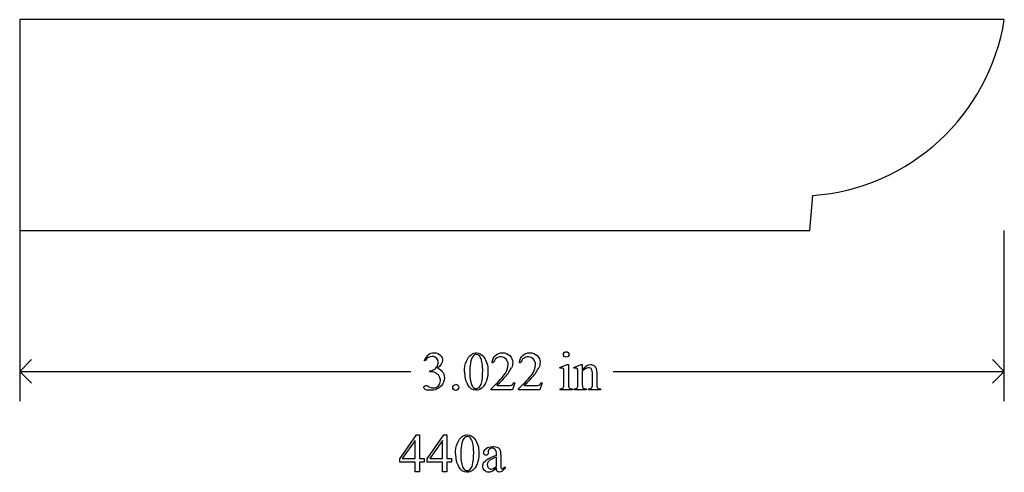
# Model space of a CAD drawing. Units: inches. Extents: x 0.19 to 8.47, y -1.38 to 4.13.
# Drawn here: x 1 to 4.02, y -1.38 to 0.01 of the extents above; entities that cross this region are included whole.
import ezdxf

# ---------------------------------------------------------------- set-up
doc = ezdxf.new("R2010")
doc.units = ezdxf.units.IN
doc.header["$MEASUREMENT"] = 0
doc.layers.add('MM440A v1_0', color=7, linetype='Continuous')

msp = doc.modelspace()

# ---------------------------------------------------------------- linework, layer by layer
at = {"layer": 'MM440A v1_0'}
for p, q in [((4.0176, 0.0109), (0.9956, 0.0109)), ((0.9956, 0.0109), (0.9956, -0.6371)), ((3.421, -0.6371), (3.4303, -0.5297)), ((0.9956, -0.6371), (3.421, -0.6371)), ((0.9956, -0.6371), (0.9956, -1.1618)), ((4.0176, -1.1618), (4.0176, -0.6371)), ((0.9956, -1.0701), (1.0322, -1.0335)), ((2.2401, -1.0378), (2.2374, -1.0365)), ((2.4485, -1.0444), (2.4455, -1.0444)), ((2.5324, -1.0444), (2.5294, -1.0444)), ((2.6534, -1.0584), (2.676, -1.0492)), ((2.676, -1.0492), (2.6796, -1.0492)), ((2.6796, -1.0492), (2.6796, -1.1095)), ((2.6961, -1.0584), (2.7187, -1.0492)), ((2.7187, -1.0492), (2.7222, -1.0492)), ((2.7222, -1.0492), (2.7222, -1.0651)), ((4.0176, -1.0701), (3.9809, -1.0335)), ((1.0322, -1.1068), (0.9956, -1.0701)), ((0.9956, -1.0701), (2.1963, -1.0701)), ((2.2544, -1.0713), (2.2544, -1.0689)), ((2.257, -1.0713), (2.2544, -1.0713)), ((2.6545, -1.0613), (2.6534, -1.0584)), ((2.666, -1.1095), (2.666, -1.0806)), ((2.6973, -1.0613), (2.6961, -1.0584)), ((2.7087, -1.1095), (2.7087, -1.0816)), ((2.7222, -1.0699), (2.7222, -1.1095)), ((2.7533, -1.1095), (2.7533, -1.0788)), ((2.7668, -1.0775), (2.7668, -1.1095)), ((2.8168, -1.0701), (4.0176, -1.0701)), ((3.9809, -1.1068), (4.0176, -1.0701)), ((2.4597, -1.1141), (2.4888, -1.1141)), ((2.5156, -1.1051), (2.5078, -1.1265)), ((2.5126, -1.1051), (2.5156, -1.1051)), ((2.5436, -1.1141), (2.5727, -1.1141)), ((2.5995, -1.1051), (2.5917, -1.1265)), ((2.5965, -1.1051), (2.5995, -1.1051)), ((2.4423, -1.1265), (2.4423, -1.1234)), ((2.5078, -1.1265), (2.4423, -1.1265)), ((2.5262, -1.1265), (2.5262, -1.1234)), ((2.5917, -1.1265), (2.5262, -1.1265)), ((2.6545, -1.1265), (2.6545, -1.1235)), ((2.691, -1.1265), (2.6545, -1.1265)), ((2.691, -1.1235), (2.691, -1.1265)), ((2.6973, -1.1235), (2.6989, -1.1235)), ((2.6973, -1.1265), (2.6973, -1.1235)), ((2.7344, -1.1265), (2.6973, -1.1265)), ((2.7344, -1.1235), (2.7344, -1.1265)), ((2.7411, -1.1235), (2.7427, -1.1235)), ((2.7411, -1.1265), (2.7411, -1.1235)), ((2.7782, -1.1265), (2.7411, -1.1265)), ((2.7782, -1.1235), (2.7782, -1.1265)), ((2.1619, -1.3388), (2.2135, -1.2652)), ((2.2135, -1.2652), (2.2225, -1.2652)), ((2.2225, -1.2652), (2.2225, -1.3376)), ((2.2458, -1.3388), (2.2974, -1.2652)), ((2.2974, -1.2652), (2.3064, -1.2652)), ((2.3064, -1.2652), (2.3064, -1.3376)), ((2.2089, -1.2825), (2.1699, -1.3376)), ((2.2089, -1.3376), (2.2089, -1.2825)), ((2.2929, -1.2825), (2.2539, -1.3376)), ((2.2929, -1.3376), (2.2929, -1.2825)), ((2.4335, -1.3155), (2.4337, -1.3202)), ((2.4588, -1.3288), (2.4588, -1.3259)), ((2.4723, -1.327), (2.4723, -1.3525)), ((2.1619, -1.3492), (2.1619, -1.3388)), ((2.2089, -1.3492), (2.1619, -1.3492)), ((2.1699, -1.3376), (2.2089, -1.3376)), ((2.2089, -1.3786), (2.2089, -1.3492)), ((2.2225, -1.3376), (2.2374, -1.3376)), ((2.2374, -1.3492), (2.2225, -1.3492)), ((2.2225, -1.3492), (2.2225, -1.3786)), ((2.2374, -1.3376), (2.2374, -1.3492)), ((2.2458, -1.3492), (2.2458, -1.3388)), ((2.2929, -1.3492), (2.2458, -1.3492)), ((2.2539, -1.3376), (2.2929, -1.3376)), ((2.2929, -1.3786), (2.2929, -1.3492)), ((2.3064, -1.3376), (2.3213, -1.3376)), ((2.3064, -1.3492), (2.3064, -1.3786)), ((2.3213, -1.3492), (2.3064, -1.3492)), ((2.3213, -1.3376), (2.3213, -1.3492)), ((2.4588, -1.3624), (2.4588, -1.3338)), ((2.2225, -1.3786), (2.2089, -1.3786)), ((2.3064, -1.3786), (2.2929, -1.3786)), ((2.4852, -1.3632), (2.4852, -1.3678))]:
    msp.add_line(p, q, dxfattribs=at)
msp.add_arc((3.381, 0.1132), 0.6448, 274.3851, 350.8702, dxfattribs=at)
for centre, major_axis, ratio, start_param, end_param in [((14.7921, -26.6839), (-12.5364, 25.6688), 0.032245, 0.008078, 0.028049), ((14.0584, -25.1366), (11.6658, -24.1174), 0.024304, 3.152032, 3.177444), ((-5.6962, -26.889), (-8.0972, -25.8702), 0.020164, 3.112543, 3.133151), ((82.3714, 14.112), (79.9913, 15.2197), 0.046871, 3.125376, 3.132675), ((15.9277, -18.7568), (13.4698, -17.7262), 0.032338, 3.14109, 3.163549), ((16.0116, -18.7568), (13.4698, -17.7262), 0.032338, 3.14109, 3.163549), ((101.888, 71.0413), (99.5146, 72.1566), 0.021917, 3.125703, 3.139099), ((134.1662, 195.5719), (-131.7693, -196.7019), 0.011646, 6.265802, 6.275065), ((-18.0556, -5.3044), (20.5646, 4.2731), 0.041383, 6.225727, 6.252809), ((-25.9811, -6.9758), (28.574, 5.9445), 0.035083, 6.234441, 6.257419), ((2.2809, -1.9966), (-0.3818, -0.9359), 0.051596, 3.066716, 3.125194), ((2.5613, -1.4808), (-0.144, -0.4201), 0.073437, 3.018422, 3.113292), ((1.0313, -0.2737), (1.2294, -0.8467), 0.01268, 6.177962, 6.248226), ((0.7193, -4.6201), (1.6184, 3.5087), 0.046459, 6.265653, 6.304611), ((-39.0066, 98.9048), (-41.4142, 100.0301), 0.015659, 3.145133, 3.15731), ((1.7199, 2.7359), (0.9437, -3.8562), 0.017283, 0.022147, 0.070507), ((3.7911, 2.9767), (-1.0218, -4.0973), 0.017292, 6.213959, 6.261309), ((3.9886, -0.6729), (1.3061, 0.4483), 0.035255, 3.172588, 3.243953), ((-5.6392, 5.3867), (8.3457, -6.5076), 0.022303, 6.254591, 6.284486), ((3.9115, 0.6288), (-1.1858, -1.7509), 0.056716, 6.250302, 6.288374), ((5.4108, -0.4064), (2.6855, 0.715), 0.02054, 3.163041, 3.218587), ((4.1003, -0.6754), (1.3305, 0.4458), 0.034373, 3.172262, 3.243823), ((82.3437, 13.8599), (79.9913, 15.2196), 0.046871, 3.125376, 3.132675), ((14.0307, -25.3887), (11.6658, -24.1174), 0.024304, 3.152032, 3.177444), ((0.6849, -6.6812), (-1.6883, -5.4103), 0.044098, 3.078015, 3.12308), ((101.8603, 70.7892), (99.5146, 72.1566), 0.021917, 3.125703, 3.139099), ((134.1385, 195.3197), (-131.7693, -196.7018), 0.011646, 6.265802, 6.275065), ((20.6734, 2.1882), (18.2485, 3.5356), 0.010046, 3.078658, 3.113422), ((-9.2302, -14.5394), (11.6969, 13.2326), 0.02883, 6.269417, 6.290246), ((0.8638, -9.3547), (1.6055, 8.0438), 0.012163, 6.222323, 6.265152), ((46.2163, -5.203), (43.7849, -3.8494), 0.014584, 3.120094, 3.133076), ((2.7975, -0.3959), (-0.3228, -0.9733), 0.039198, 6.209482, 6.266827), ((3.1504, -0.5598), (-0.6727, -0.8096), 0.012527, 0.037378, 0.135003)]:
    msp.add_ellipse(centre, major_axis=major_axis, ratio=ratio, start_param=start_param, end_param=end_param, dxfattribs=at)
for points, knots in [([(2.2745, -1.0294), (2.271, -1.0259), (2.2666, -1.0242), (2.2614, -1.0242), (2.2529, -1.0242), (2.2458, -1.0287), (2.2401, -1.0378)], [29, 29, 29, 29, 30, 30, 30, 31, 31, 31, 31]), ([(2.2494, -1.0192), (2.2543, -1.0151), (2.2603, -1.0131), (2.2675, -1.0131), (2.2764, -1.0131), (2.2832, -1.016), (2.288, -1.0217)], [1, 1, 1, 1, 2, 2, 2, 3, 3, 3, 3]), ([(2.288, -1.0217), (2.2916, -1.0261), (2.2934, -1.0307), (2.2934, -1.0356), (2.2934, -1.0437), (2.2883, -1.052), (2.2782, -1.0607)], [3, 3, 3, 3, 4, 4, 4, 5, 5, 5, 5]), ([(2.3608, -1.0716), (2.3608, -1.0589), (2.3628, -1.048), (2.3704, -1.0297), (2.3755, -1.0229), (2.3818, -1.0184)], [0, 0, 0, 0, 1, 1, 2, 2, 2, 2]), ([(2.3818, -1.0184), (2.3867, -1.0148), (2.3918, -1.0131), (2.3971, -1.0131), (2.4056, -1.0131), (2.4132, -1.0174), (2.42, -1.0261)], [2, 2, 2, 2, 3, 3, 3, 4, 4, 4, 4]), ([(2.4051, -1.0212), (2.4028, -1.0194), (2.4001, -1.0185), (2.397, -1.0185), (2.3933, -1.0185), (2.39, -1.0201), (2.3871, -1.0235)], [7, 7, 7, 7, 8, 8, 8, 9, 9, 9, 9]), ([(2.42, -1.0261), (2.4285, -1.0368), (2.4327, -1.0514), (2.4327, -1.0698), (2.4327, -1.0827), (2.4308, -1.0937), (2.4271, -1.1027)], [4, 4, 4, 4, 5, 5, 5, 6, 6, 6, 6]), ([(2.4455, -1.0444), (2.4469, -1.0343), (2.4504, -1.0266), (2.4617, -1.0158), (2.4687, -1.0131), (2.4772, -1.0131), (2.4862, -1.0131), (2.4937, -1.016), (2.4998, -1.0217)], [7, 7, 7, 7, 8, 8, 9, 9, 9, 10, 10, 10, 10]), ([(2.4883, -1.0324), (2.484, -1.0279), (2.4789, -1.0256), (2.4729, -1.0256), (2.4674, -1.0256), (2.4625, -1.0272), (2.4581, -1.0304)], [3, 3, 3, 3, 4, 4, 4, 5, 5, 5, 5]), ([(2.4998, -1.0217), (2.5058, -1.0275), (2.5088, -1.0344), (2.5088, -1.0422), (2.5088, -1.0479), (2.5075, -1.0535), (2.5049, -1.0591)], [10, 10, 10, 10, 11, 11, 11, 12, 12, 12, 12]), ([(2.5294, -1.0444), (2.5308, -1.0343), (2.5343, -1.0266), (2.5456, -1.0158), (2.5526, -1.0131), (2.5611, -1.0131), (2.5701, -1.0131), (2.5776, -1.016), (2.5837, -1.0217)], [7, 7, 7, 7, 8, 8, 9, 9, 9, 10, 10, 10, 10]), ([(2.5722, -1.0324), (2.5679, -1.0279), (2.5628, -1.0256), (2.5568, -1.0256), (2.5513, -1.0256), (2.5464, -1.0272), (2.5421, -1.0304)], [3, 3, 3, 3, 4, 4, 4, 5, 5, 5, 5]), ([(2.5837, -1.0217), (2.5897, -1.0275), (2.5927, -1.0344), (2.5927, -1.0422), (2.5927, -1.0479), (2.5914, -1.0535), (2.5888, -1.0591)], [10, 10, 10, 10, 11, 11, 11, 12, 12, 12, 12]), ([(2.6786, -1.0241), (2.677, -1.0258), (2.6751, -1.0266), (2.6705, -1.0266), (2.6685, -1.0258), (2.6652, -1.0225), (2.6644, -1.0205), (2.6644, -1.0182), (2.6644, -1.0159), (2.6652, -1.014), (2.6668, -1.0124), (2.6685, -1.0108), (2.6704, -1.0099), (2.6728, -1.0099)], [3, 3, 3, 3, 4, 4, 5, 5, 6, 6, 6, 7, 7, 7, 8, 8, 8, 8]), ([(2.6728, -1.0099), (2.6751, -1.0099), (2.677, -1.0108), (2.6786, -1.0124), (2.6803, -1.014), (2.6811, -1.0159), (2.6811, -1.0182), (2.6811, -1.0205), (2.6803, -1.0225), (2.6786, -1.0241)], [0, 0, 0, 0, 1, 1, 1, 2, 2, 2, 3, 3, 3, 3]), ([(2.2544, -1.0689), (2.2587, -1.0683), (2.263, -1.0668), (2.2717, -1.0616), (2.2749, -1.0585), (2.2769, -1.0549)], [25, 25, 25, 25, 26, 26, 27, 27, 27, 27]), ([(2.2769, -1.0549), (2.2788, -1.0513), (2.2798, -1.0474), (2.2798, -1.043), (2.2798, -1.0374), (2.278, -1.0329), (2.2745, -1.0294)], [27, 27, 27, 27, 28, 28, 28, 29, 29, 29, 29]), ([(2.4129, -1.106), (2.4154, -1.0966), (2.4166, -1.0833), (2.4166, -1.0662), (2.4166, -1.0536), (2.4153, -1.043), (2.4127, -1.0345)], [4, 4, 4, 4, 5, 5, 5, 6, 6, 6, 6]), ([(2.4423, -1.1234), (2.4616, -1.1058), (2.4751, -1.0915), (2.4909, -1.0692), (2.4948, -1.059), (2.4948, -1.0498), (2.4948, -1.0427), (2.4927, -1.0369), (2.4883, -1.0324)], [0, 0, 0, 0, 1, 1, 2, 2, 2, 3, 3, 3, 3]), ([(2.5262, -1.1234), (2.5455, -1.1058), (2.5591, -1.0915), (2.5748, -1.0692), (2.5787, -1.059), (2.5787, -1.0498), (2.5787, -1.0427), (2.5766, -1.0369), (2.5722, -1.0324)], [0, 0, 0, 0, 1, 1, 2, 2, 2, 3, 3, 3, 3]), ([(2.7222, -1.0651), (2.731, -1.0545), (2.7394, -1.0492), (2.7474, -1.0492), (2.7515, -1.0492), (2.755, -1.0502), (2.7579, -1.0523)], [0, 0, 0, 0, 1, 1, 1, 2, 2, 2, 2]), ([(2.2792, -1.0799), (2.2769, -1.0777), (2.2737, -1.0758), (2.2655, -1.0722), (2.2613, -1.0713), (2.257, -1.0713)], [21, 21, 21, 21, 22, 22, 23, 23, 23, 23]), ([(2.2782, -1.0607), (2.285, -1.0633), (2.2902, -1.0672), (2.2971, -1.0771), (2.2989, -1.083), (2.2989, -1.0897), (2.2989, -1.0993), (2.2958, -1.1076), (2.2897, -1.1147)], [5, 5, 5, 5, 6, 6, 7, 7, 7, 8, 8, 8, 8]), ([(2.2806, -1.1148), (2.2847, -1.1105), (2.2868, -1.1054), (2.2868, -1.0995), (2.2868, -1.0952), (2.2858, -1.091), (2.2839, -1.0869)], [18, 18, 18, 18, 19, 19, 19, 20, 20, 20, 20]), ([(2.6634, -1.0611), (2.6626, -1.0604), (2.6615, -1.0601), (2.6601, -1.0601), (2.6586, -1.0601), (2.6567, -1.0605), (2.6545, -1.0613)], [12, 12, 12, 12, 13, 13, 13, 14, 14, 14, 14]), ([(2.7062, -1.0612), (2.7053, -1.0604), (2.7042, -1.0601), (2.7028, -1.0601), (2.7012, -1.0601), (2.6994, -1.0605), (2.6973, -1.0613)], [32, 32, 32, 32, 33, 33, 33, 34, 34, 34, 34]), ([(2.7506, -1.0639), (2.7488, -1.0608), (2.7458, -1.0593), (2.7416, -1.0593), (2.7351, -1.0593), (2.7286, -1.0628), (2.7222, -1.0699)], [17, 17, 17, 17, 18, 18, 18, 19, 19, 19, 19]), ([(2.2398, -1.1256), (2.2371, -1.1238), (2.2357, -1.1218), (2.2357, -1.1197), (2.2357, -1.1181), (2.2364, -1.1167), (2.2376, -1.1155)], [10, 10, 10, 10, 11, 11, 11, 12, 12, 12, 12]), ([(2.2376, -1.1155), (2.2389, -1.1143), (2.2405, -1.1137), (2.2423, -1.1137), (2.2436, -1.1137), (2.245, -1.1139), (2.2465, -1.1143)], [12, 12, 12, 12, 13, 13, 13, 14, 14, 14, 14]), ([(2.2897, -1.1147), (2.2817, -1.1238), (2.2702, -1.1284), (2.2551, -1.1284), (2.2476, -1.1284), (2.2425, -1.1275), (2.2398, -1.1256)], [8, 8, 8, 8, 9, 9, 9, 10, 10, 10, 10]), ([(2.2596, -1.1204), (2.2616, -1.121), (2.2637, -1.1213), (2.266, -1.1213), (2.2716, -1.1213), (2.2765, -1.1191), (2.2806, -1.1148)], [16, 16, 16, 16, 17, 17, 17, 18, 18, 18, 18]), ([(2.3274, -1.1261), (2.3256, -1.1243), (2.3247, -1.1222), (2.3247, -1.1197), (2.3247, -1.1171), (2.3256, -1.1149), (2.3274, -1.1132)], [5, 5, 5, 5, 6, 6, 6, 7, 7, 7, 7]), ([(2.3403, -1.1132), (2.342, -1.115), (2.3429, -1.1172), (2.3429, -1.1197), (2.3429, -1.1222), (2.342, -1.1243), (2.3385, -1.1279), (2.3363, -1.1288), (2.3313, -1.1288), (2.3291, -1.1279), (2.3274, -1.1261)], [1, 1, 1, 1, 2, 2, 2, 3, 3, 4, 4, 5, 5, 5, 5]), ([(2.4129, -1.1223), (2.4072, -1.1264), (2.4016, -1.1284), (2.3962, -1.1284), (2.3856, -1.1284), (2.3768, -1.1222), (2.3698, -1.1097)], [7, 7, 7, 7, 8, 8, 8, 9, 9, 9, 9]), ([(2.3826, -1.1111), (2.3857, -1.1192), (2.3903, -1.1233), (2.3965, -1.1233), (2.3994, -1.1233), (2.4025, -1.1219), (2.4057, -1.1193)], [1, 1, 1, 1, 2, 2, 2, 3, 3, 3, 3]), ([(2.4888, -1.1141), (2.4947, -1.1141), (2.4988, -1.1139), (2.5035, -1.113), (2.5057, -1.1121), (2.5095, -1.1094), (2.5112, -1.1075), (2.5126, -1.1051)], [15, 15, 15, 15, 16, 16, 17, 17, 18, 18, 18, 18]), ([(2.5851, -1.1134), (2.5874, -1.113), (2.5896, -1.1121), (2.5934, -1.1094), (2.5951, -1.1075), (2.5965, -1.1051)], [16, 16, 16, 16, 17, 17, 18, 18, 18, 18]), ([(2.6796, -1.1095), (2.6796, -1.1142), (2.6799, -1.1173), (2.6813, -1.1204), (2.6823, -1.1216), (2.6836, -1.1224)], [0, 0, 0, 0, 1, 1, 2, 2, 2, 2]), ([(2.7427, -1.1235), (2.7462, -1.1235), (2.7486, -1.123), (2.7514, -1.1209), (2.7524, -1.1193), (2.7529, -1.1172)], [12, 12, 12, 12, 13, 13, 14, 14, 14, 14]), ([(2.3541, -1.2705), (2.3591, -1.2669), (2.3641, -1.2652), (2.3694, -1.2652), (2.3779, -1.2652), (2.3856, -1.2695), (2.3923, -1.2782)], [2, 2, 2, 2, 3, 3, 3, 4, 4, 4, 4]), ([(2.3332, -1.3237), (2.3332, -1.311), (2.3351, -1.3001), (2.3427, -1.2818), (2.3478, -1.275), (2.3541, -1.2705)], [0, 0, 0, 0, 1, 1, 2, 2, 2, 2]), ([(2.3774, -1.2733), (2.3752, -1.2715), (2.3725, -1.2706), (2.3693, -1.2706), (2.3656, -1.2706), (2.3623, -1.2722), (2.3594, -1.2756)], [7, 7, 7, 7, 8, 8, 8, 9, 9, 9, 9]), ([(2.3852, -1.3581), (2.3877, -1.3487), (2.389, -1.3355), (2.389, -1.3184), (2.389, -1.3057), (2.3877, -1.2951), (2.385, -1.2866)], [4, 4, 4, 4, 5, 5, 5, 6, 6, 6, 6]), ([(2.3923, -1.2782), (2.4008, -1.289), (2.405, -1.3035), (2.405, -1.322), (2.405, -1.3348), (2.4032, -1.3458), (2.3995, -1.3548)], [4, 4, 4, 4, 5, 5, 5, 6, 6, 6, 6]), ([(2.4218, -1.326), (2.4205, -1.3246), (2.4199, -1.3226), (2.4199, -1.3202), (2.4199, -1.3155), (2.4223, -1.3111), (2.4271, -1.3072)], [16, 16, 16, 16, 17, 17, 17, 18, 18, 18, 18]), ([(2.4337, -1.3202), (2.4337, -1.3227), (2.4331, -1.3247), (2.4305, -1.3274), (2.4288, -1.3281), (2.4267, -1.3281), (2.4247, -1.3281), (2.4231, -1.3274), (2.4218, -1.326)], [13, 13, 13, 13, 14, 14, 15, 15, 15, 16, 16, 16, 16]), ([(2.4271, -1.3072), (2.4319, -1.3033), (2.4386, -1.3013), (2.4473, -1.3013), (2.454, -1.3013), (2.4594, -1.3024), (2.4637, -1.3047)], [18, 18, 18, 18, 19, 19, 19, 20, 20, 20, 20]), ([(2.4588, -1.3259), (2.4588, -1.3184), (2.4576, -1.3133), (2.4528, -1.3077), (2.4494, -1.3063), (2.4449, -1.3063), (2.4414, -1.3063), (2.4387, -1.3072), (2.4367, -1.3091)], [8, 8, 8, 8, 9, 9, 10, 10, 10, 11, 11, 11, 11]), ([(2.3995, -1.3548), (2.3957, -1.3638), (2.391, -1.3704), (2.3795, -1.3785), (2.3739, -1.3805), (2.3686, -1.3805), (2.358, -1.3805), (2.3491, -1.3743), (2.3421, -1.3618)], [6, 6, 6, 6, 7, 7, 8, 8, 8, 9, 9, 9, 9]), ([(2.422, -1.3748), (2.4187, -1.3713), (2.417, -1.3666), (2.417, -1.3608), (2.417, -1.3571), (2.4178, -1.354), (2.4195, -1.3513)], [3, 3, 3, 3, 4, 4, 4, 5, 5, 5, 5]), ([(2.4335, -1.3483), (2.4317, -1.351), (2.4308, -1.3538), (2.4308, -1.3569), (2.4308, -1.3609), (2.4319, -1.3641), (2.4343, -1.3667)], [2, 2, 2, 2, 3, 3, 3, 4, 4, 4, 4]), ([(2.3549, -1.3632), (2.358, -1.3713), (2.3626, -1.3754), (2.3688, -1.3754), (2.3718, -1.3754), (2.3748, -1.3741), (2.378, -1.3714)], [1, 1, 1, 1, 2, 2, 2, 3, 3, 3, 3]), ([(2.4443, -1.3781), (2.4413, -1.3795), (2.4382, -1.3801), (2.4349, -1.3801), (2.4297, -1.3801), (2.4254, -1.3784), (2.422, -1.3748)], [1, 1, 1, 1, 2, 2, 2, 3, 3, 3, 3]), ([(2.4343, -1.3667), (2.4366, -1.3693), (2.4393, -1.3706), (2.4424, -1.3706), (2.4465, -1.3706), (2.452, -1.3679), (2.4588, -1.3624)], [4, 4, 4, 4, 5, 5, 5, 6, 6, 6, 6]), ([(2.4852, -1.3678), (2.479, -1.376), (2.4732, -1.3801), (2.4676, -1.3801), (2.465, -1.3801), (2.4628, -1.3791), (2.4612, -1.3773)], [29, 29, 29, 29, 30, 30, 30, 31, 31, 31, 31]), ([(2.4741, -1.3689), (2.4747, -1.3695), (2.4754, -1.3697), (2.4762, -1.3697), (2.4771, -1.3697), (2.4779, -1.3695), (2.4785, -1.3692)], [25, 25, 25, 25, 26, 26, 26, 27, 27, 27, 27])]:
    msp.add_open_spline(points, degree=3, knots=knots, dxfattribs=at)
for points in [[(2.7579, -1.0523), (2.7609, -1.0543), (2.7632, -1.0577), (2.765, -1.0624)], [(2.2839, -1.0869), (2.2825, -1.0838), (2.2809, -1.0815), (2.2792, -1.0799)], [(2.4852, -1.0872), (2.4716, -1.1021), (2.4631, -1.111), (2.4597, -1.1141)], [(2.5691, -1.0872), (2.5555, -1.1021), (2.547, -1.111), (2.5436, -1.1141)], [(2.666, -1.0806), (2.666, -1.0724), (2.6657, -1.0672), (2.6652, -1.0648)], [(2.7087, -1.0816), (2.7087, -1.0726), (2.7085, -1.0671), (2.7081, -1.0652)], [(2.7533, -1.0788), (2.7533, -1.0719), (2.7524, -1.067), (2.7506, -1.0639)], [(2.765, -1.0624), (2.7662, -1.0657), (2.7668, -1.0707), (2.7668, -1.0775)], [(2.2465, -1.1143), (2.2474, -1.1146), (2.2495, -1.1156), (2.2528, -1.1173)], [(2.3274, -1.1132), (2.3291, -1.1114), (2.3313, -1.1106), (2.3338, -1.1106)], [(2.4057, -1.1193), (2.4088, -1.1166), (2.4112, -1.1122), (2.4129, -1.106)], [(2.5727, -1.1141), (2.5786, -1.1141), (2.5827, -1.1139), (2.5851, -1.1134)], [(2.7067, -1.1206), (2.708, -1.1187), (2.7087, -1.115), (2.7087, -1.1095)], [(2.7222, -1.1095), (2.7222, -1.1146), (2.7225, -1.1177), (2.7231, -1.1189)], [(2.7529, -1.1172), (2.7531, -1.1164), (2.7533, -1.1138), (2.7533, -1.1095)], [(2.6545, -1.1235), (2.6582, -1.1235), (2.6606, -1.1232), (2.6619, -1.1224)], [(2.6619, -1.1224), (2.6631, -1.1217), (2.6641, -1.1206), (2.6649, -1.1189)], [(2.7679, -1.1192), (2.7685, -1.1205), (2.7695, -1.1216), (2.7708, -1.1224)], [(2.4367, -1.3091), (2.4346, -1.311), (2.4335, -1.3131), (2.4335, -1.3155)], [(2.378, -1.3714), (2.3812, -1.3688), (2.3836, -1.3643), (2.3852, -1.3581)], [(2.4195, -1.3513), (2.4217, -1.3476), (2.4256, -1.3441), (2.4311, -1.3408)], [(2.4588, -1.3338), (2.4505, -1.3371), (2.4452, -1.3394), (2.4428, -1.3408)], [(2.4723, -1.3525), (2.4723, -1.3597), (2.4724, -1.3641), (2.4727, -1.3657)], [(2.4588, -1.3678), (2.4511, -1.3737), (2.4462, -1.3772), (2.4443, -1.3781)], [(2.4612, -1.3773), (2.4597, -1.3754), (2.4588, -1.3722), (2.4588, -1.3678)]]:
    msp.add_open_spline(points, degree=3, dxfattribs=at)

doc.saveas('drawing.dxf')
